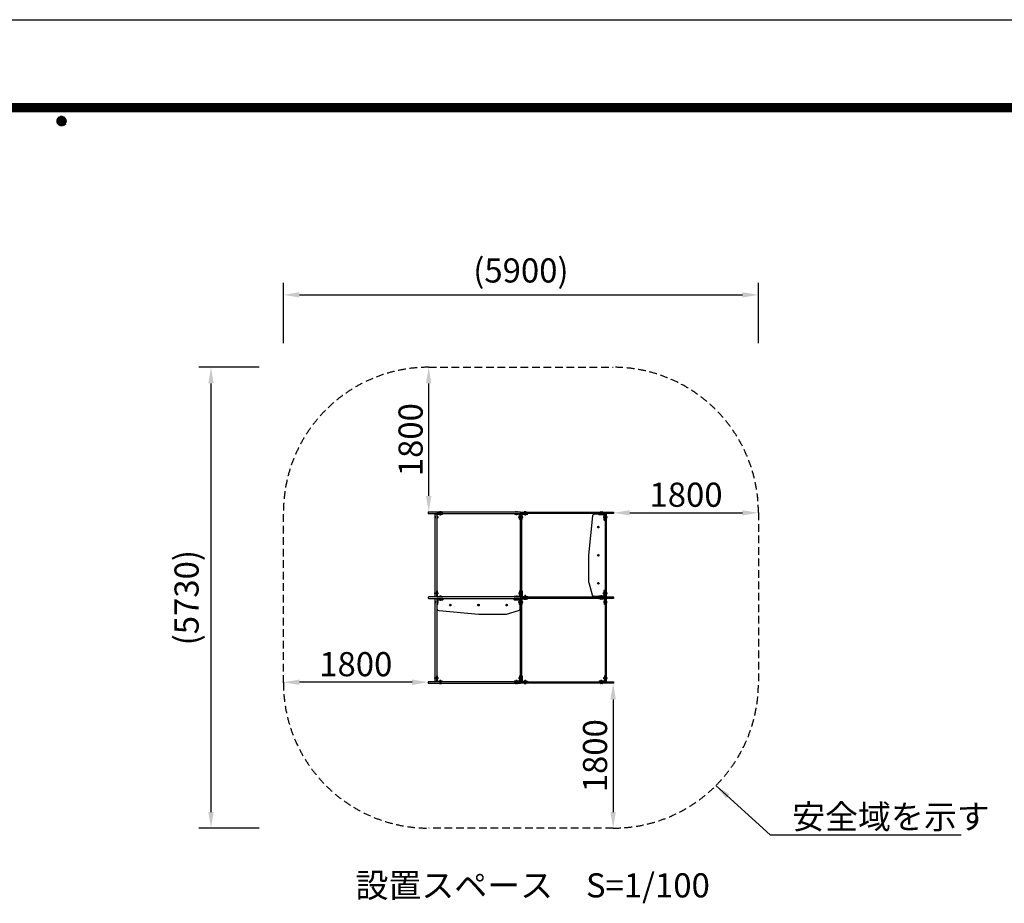
# Model space of a CAD drawing. Extents: x 0 to 16800, y 0 to 11880.
# Drawn here: x 8382 to 13278, y 7486 to 11880 of the extents above; entities that cross this region are included whole.
import ezdxf
from ezdxf.enums import TextEntityAlignment as Align

# ---------------------------------------------------------------- set-up
doc = ezdxf.new("R2010")
doc.units = 0
doc.header["$LTSCALE"] = 12
doc.linetypes.add('HIDDEN2', pattern=[4.7625, 3.175, -1.5875])
doc.layers.get('0').update_dxf_attribs({"linetype": 'CONTINUOUS'})
doc.layers.get('DEFPOINTS').update_dxf_attribs({"linetype": 'CONTINUOUS'})
for name, color, linetype in [('P003', 231, 'CONTINUOUS'), ('P006', 141, 'CONTINUOUS'), ('P008', 241, 'CONTINUOUS'), ('P009', 51, 'CONTINUOUS'), ('P010', 101, 'CONTINUOUS'), ('P920', 125, 'CONTINUOUS'), ('P_1CENTER', 2, 'CONTINUOUS'), ('P_2DIM', 6, 'CONTINUOUS'), ('P_3TEXT', 60, 'CONTINUOUS'), ('P_5DRAWFRAME', 104, 'CONTINUOUS')]:
    doc.layers.add(name, color=color, linetype=linetype)
doc.styles.add('BIGFONT', font='simplex.shx', dxfattribs={"bigfont": 'bigfont.shx'})
doc.styles.get("Standard").update_dxf_attribs({"font": 'simplex.shx', "bigfont": 'bigfont.shx'})
doc.dimstyles.new('STANDARD$0', dxfattribs={"dimtxt": 3, "dimasz": 2, "dimexe": 1.5, "dimexo": 3, "dimgap": 0.75, "dimtad": 1, "dimdec": 1, "dimdsep": 46, "dimtxsty": 'Standard', "dimsah": 1, "dimcen": 0, "dimclrt": 230, "dimadec": 0, "dimazin": 0, "dimtfac": 0.6, "dimtdec": 1, "dimtofl": 0, "dimtmove": 2, "dimatfit": 3, "dimfxl": 0, "dimtolj": 1, "dimarcsym": 0})
doc.dimstyles.new('STANDARD$7', dxfattribs={"dimtxt": 3, "dimasz": 2, "dimexe": 1.5, "dimexo": 3, "dimgap": 0.75, "dimtad": 1, "dimdec": 1, "dimdsep": 46, "dimtxsty": 'Standard', "dimsah": 1, "dimcen": 0, "dimclrt": 230, "dimadec": 0, "dimazin": 0, "dimtfac": 0.6, "dimtdec": 1, "dimtofl": 0, "dimtmove": 0, "dimatfit": 3, "dimfxl": 0, "dimtolj": 1, "dimarcsym": 0})

# ---------------------------------------------------------------- blocks, each defined once
blk = doc.blocks.new('DFP3')
at = {"color": 0}
for p, q in [((21.5, 286.6), (408, 286.6)), ((21.5, 286.55), (408, 286.55)), ((21.5, 286.5), (408, 286.5)), ((21.5, 286.45), (408, 286.45)), ((21.5, 286.4), (408, 286.4)), ((408, 286.35), (21.5, 286.35)), ((21.5, 286.3), (408, 286.3)), ((408, 286.25), (21.5, 286.25)), ((21.5, 286.2), (408, 286.2)), ((408, 286.15), (21.5, 286.15)), ((21.5, 286.1), (408, 286.1)), ((21.5, 286.05), (408, 286.05)), ((21.5, 286), (408, 286)), ((21.5, 285.95), (408, 285.95)), ((21.5, 285.9), (408, 285.9)), ((21.5, 285.85), (408, 285.85)), ((21.5, 285.8), (408, 285.8)), ((21.5, 285.75), (408, 285.75)), ((21.5, 285.7), (408, 285.7)), ((408, 285.65), (21.5, 285.65)), ((21.5, 285.6), (408, 285.6)), ((214.15, 284.4), (214.75, 285)), ((214.15, 284.33), (214.82, 285)), ((214.15, 284.48), (214.67, 285)), ((214.15, 284.47), (214.82, 283.8)), ((214.15, 284.4), (214.75, 283.8)), ((214.15, 284.32), (214.67, 283.8)), ((214.16, 284.27), (214.88, 284.99)), ((214.16, 284.53), (214.88, 283.81)), ((214.17, 284.56), (214.59, 284.98)), ((214.17, 284.24), (214.59, 283.82)), ((214.18, 284.22), (214.93, 284.97)), ((214.18, 284.58), (214.93, 283.83)), ((214.2, 284.17), (214.98, 284.95)), ((214.2, 284.63), (214.98, 283.85)), ((214.22, 284.12), (215.03, 284.93)), ((214.22, 284.68), (214.47, 284.93)), ((214.22, 284.68), (215.03, 283.87)), ((214.22, 284.12), (214.47, 283.87)), ((214.25, 284.07), (215.08, 284.9)), ((214.25, 284.73), (215.08, 283.9)), ((214.28, 284.03), (215.12, 284.87)), ((214.28, 284.77), (215.12, 283.93)), ((214.31, 283.99), (215.16, 284.84)), ((214.31, 284.81), (215.16, 283.96)), ((214.34, 284.84), (215.19, 283.99)), ((214.34, 283.96), (215.19, 284.81)), ((214.38, 284.87), (215.22, 284.03)), ((214.38, 283.93), (215.22, 284.77)), ((214.42, 284.9), (215.25, 284.07)), ((214.42, 283.9), (215.25, 284.73)), ((214.47, 284.93), (215.28, 284.12)), ((214.47, 283.87), (215.28, 284.68)), ((214.52, 284.95), (215.3, 284.17)), ((214.52, 283.85), (215.3, 284.63)), ((214.57, 284.97), (215.32, 284.22)), ((214.57, 283.83), (215.32, 284.58)), ((214.62, 284.99), (215.34, 284.27)), ((214.62, 283.81), (215.34, 284.53)), ((214.68, 285), (215.35, 284.33)), ((214.68, 283.8), (215.35, 284.47)), ((214.75, 285), (215.35, 284.4)), ((214.75, 283.8), (215.35, 284.4)), ((214.83, 284.99), (215.34, 284.48)), ((214.83, 283.81), (215.34, 284.32)), ((214.92, 284.98), (215.33, 284.57)), ((214.92, 283.82), (215.33, 284.23)), ((215.04, 284.93), (215.28, 284.69)), ((215.04, 283.87), (215.28, 284.11))]:
    blk.add_line(p, q, dxfattribs=at)
at = {"layer": 'DEFPOINTS', "color": 0}
blk.add_line((0, 297), (420, 297), dxfattribs=at)
at = {"color": 83, "style": 'BIGFONT'}
for tag, height, p in [('PROJECT1', 4, (283.38, 25.6)), ('DATE', 3, (344.68, 25.84)), ('SCALE', 3, (379.68, 25.84)), ('PROJECT2', 4, (284.2, 17.84)), ('PROJECT3', 4, (284.2, 10.57)), ('DWGNO', 3, (358.68, 10.57))]:
    blk.add_attdef(tag, text='', height=height, dxfattribs=at).set_placement(p, align=Align.BOTTOM_CENTER)
at = {"color": 83, "ltscale": 0.5, "style": 'BIGFONT', "flags": 8}
for tag, p in [('REV04', (26.47, 27.61)), ('REV03', (26.47, 21.7)), ('REV02', (26.47, 15.58)), ('REV01', (26.47, 10.33))]:
    blk.add_attdef(tag, text='', height=2, dxfattribs=at).set_placement(p, align=Align.BOTTOM_LEFT)
for tag, p in [('REVD4', (80.98, 27.61)), ('R4D', (92.67, 27.61)), ('R4C', (101.8, 27.61)), ('R4A', (110.92, 27.61)), ('REVD3', (80.98, 21.7)), ('R3D', (92.67, 21.7)), ('R3C', (101.8, 21.7)), ('R3A', (110.92, 21.7)), ('REVD2', (80.98, 15.58)), ('R2D', (92.67, 15.58)), ('R2C', (101.8, 15.58)), ('R2A', (110.92, 15.58)), ('REVD1', (80.98, 10.33)), ('R1D', (92.67, 10.33)), ('R1C', (101.8, 10.33)), ('R1A', (110.92, 10.33))]:
    blk.add_attdef(tag, text='', height=2, dxfattribs=at).set_placement(p, align=Align.BOTTOM_CENTER)
blk = doc.blocks.new('A$C74C07881')
at = {"layer": 'P920'}
for p, q in [((11, 0), (9, 2)), ((11, 2), (12, 0))]:
    blk.add_line(p, q, dxfattribs=at)
for points in [[(21, 4), (0, 4), (0, 2), (21, 2)], [(20, 2), (1, 2), (1, 0), (20, 0)]]:
    blk.add_lwpolyline(points, close=True, dxfattribs=at)
blk = doc.blocks.new('*D20')
at = {"layer": 'DEFPOINTS', "color": 0}
for p in [(12055, 10511.7), (9693, 10151.7), (12055, 10151.7)]:
    blk.add_point(p, dxfattribs=at)
at = {"layer": 'P_2DIM', "color": 0, "lineweight": -2}
for p, q in [((9693, 10271.7), (9693, 10571.7)), ((12055, 10271.7), (12055, 10571.7)), ((9773, 10511.7), (11975, 10511.7))]:
    blk.add_line(p, q, dxfattribs=at)
at = {"layer": 'P_2DIM', "color": 0}
for points in [[(9773, 10525), (9773, 10498.4), (9693, 10511.7)], [(11975, 10525), (11975, 10498.4), (12055, 10511.7)]]:
    blk.add_solid(points, dxfattribs=at)
at = {"layer": 'P_2DIM', "color": 3, "insert": (10874, 10633.1), "char_height": 120, "attachment_point": 5}
blk.add_mtext('\\A1;(5900)', dxfattribs=at)
blk = doc.blocks.new('*D21')
at = {"layer": 'DEFPOINTS', "color": 0}
for p in [(9693, 10151.7), (9333, 7860.1), (9693, 7860.1)]:
    blk.add_point(p, dxfattribs=at)
at = {"layer": 'P_2DIM', "color": 0, "lineweight": -2}
for p, q in [((9573, 10151.7), (9273, 10151.7)), ((9333, 10071.7), (9333, 7940.1)), ((9573, 7860.1), (9273, 7860.1))]:
    blk.add_line(p, q, dxfattribs=at)
at = {"layer": 'P_2DIM', "color": 0}
for points in [[(9319.6, 10071.7), (9346.3, 10071.7), (9333, 10151.7)], [(9319.6, 7940.1), (9346.3, 7940.1), (9333, 7860.1)]]:
    blk.add_solid(points, dxfattribs=at)
at = {"layer": 'P_2DIM', "color": 3, "insert": (9211.5, 9005.9), "char_height": 120, "attachment_point": 5, "rotation": 90}
blk.add_mtext('\\A1;(5730)', dxfattribs=at)
blk = doc.blocks.new('*D22')
at = {"layer": 'DEFPOINTS', "color": 0}
for p in [(10415.4, 10151.7), (10415.4, 10151.7), (10415.4, 9431.7)]:
    blk.add_point(p, dxfattribs=at)
at = {"layer": 'P_2DIM', "color": 0, "lineweight": -2}
blk.add_line((10415.4, 9511.7), (10415.4, 10071.7), dxfattribs=at)
at = {"layer": 'P_2DIM', "color": 0}
for points in [[(10402, 10071.7), (10428.7, 10071.7), (10415.4, 10151.7)], [(10402, 9511.7), (10428.7, 9511.7), (10415.4, 9431.7)]]:
    blk.add_solid(points, dxfattribs=at)
at = {"layer": 'P_2DIM', "color": 230, "insert": (10325.4, 9791.7), "char_height": 120, "attachment_point": 5, "rotation": 90}
blk.add_mtext('\\A1;1800', dxfattribs=at)
blk = doc.blocks.new('*D23')
at = {"layer": 'DEFPOINTS', "color": 0}
for p in [(11335, 9427.9), (12055, 9427.9), (12055, 9427.9)]:
    blk.add_point(p, dxfattribs=at)
at = {"layer": 'P_2DIM', "color": 0, "lineweight": -2}
blk.add_line((11415, 9427.9), (11975, 9427.9), dxfattribs=at)
at = {"layer": 'P_2DIM', "color": 0}
for points in [[(11415, 9441.2), (11415, 9414.6), (11335, 9427.9)], [(11975, 9441.2), (11975, 9414.6), (12055, 9427.9)]]:
    blk.add_solid(points, dxfattribs=at)
at = {"layer": 'P_2DIM', "color": 230, "insert": (11695, 9517.9), "char_height": 120, "attachment_point": 5}
blk.add_mtext('\\A1;1800', dxfattribs=at)
blk = doc.blocks.new('*D24')
at = {"layer": 'DEFPOINTS', "color": 0}
for p in [(11332.6, 8580.1), (11332.6, 7860.1), (11332.6, 7860.1)]:
    blk.add_point(p, dxfattribs=at)
at = {"layer": 'P_2DIM', "color": 0, "lineweight": -2}
blk.add_line((11332.6, 8500.1), (11332.6, 7940.1), dxfattribs=at)
at = {"layer": 'P_2DIM', "color": 0}
for points in [[(11319.2, 8500.1), (11345.9, 8500.1), (11332.6, 8580.1)], [(11319.2, 7940.1), (11345.9, 7940.1), (11332.6, 7860.1)]]:
    blk.add_solid(points, dxfattribs=at)
at = {"layer": 'P_2DIM', "color": 230, "insert": (11242.6, 8220.1), "char_height": 120, "attachment_point": 5, "rotation": 90}
blk.add_mtext('\\A1;1800', dxfattribs=at)
blk = doc.blocks.new('*D25')
at = {"layer": 'DEFPOINTS', "color": 0}
for p in [(9693, 8585.3), (9693, 8583.9), (10413, 8583.9)]:
    blk.add_point(p, dxfattribs=at)
at = {"layer": 'P_2DIM', "color": 0, "lineweight": -2}
blk.add_line((10333, 8585.3), (9773, 8585.3), dxfattribs=at)
at = {"layer": 'P_2DIM', "color": 0}
for points in [[(9773, 8598.6), (9773, 8572), (9693, 8585.3)], [(10333, 8598.6), (10333, 8572), (10413, 8585.3)]]:
    blk.add_solid(points, dxfattribs=at)
at = {"layer": 'P_2DIM', "color": 230, "insert": (10053, 8675.3), "char_height": 120, "attachment_point": 5}
blk.add_mtext('\\A1;1800', dxfattribs=at)

msp = doc.modelspace()

# ---------------------------------------------------------------- linework, layer by layer
at = {"layer": 'P003'}
for points in [[(10455.751, 9394.087), (10456.551, 9394.087, 0.41421356), (10458.151, 9395.687), (10458.151, 9418.287, -0.41421356), (10461.551, 9421.687), (10484.151, 9421.687, 0.41421356), (10485.751, 9423.287), (10485.751, 9424.087), (10455.751, 9424.087)], [(10870.151, 9394.087), (10869.351, 9394.087, -0.41421356), (10867.751, 9395.687), (10867.751, 9418.287, 0.41421356), (10864.351, 9421.687), (10841.751, 9421.687, -0.41421356), (10840.151, 9423.287), (10840.151, 9424.087), (10870.151, 9424.087)], [(10877.751, 9394.087), (10878.551, 9394.087, 0.41421356), (10880.151, 9395.687), (10880.151, 9418.287, -0.41421356), (10883.551, 9421.687), (10906.151, 9421.687, 0.41421356), (10907.751, 9423.287), (10907.751, 9424.087), (10877.751, 9424.087)], [(11292.151, 9394.087), (11291.351, 9394.087, -0.41421356), (11289.751, 9395.687), (11289.751, 9418.287, 0.41421356), (11286.351, 9421.687), (11263.751, 9421.687, -0.41421356), (11262.151, 9423.287), (11262.151, 9424.087), (11292.151, 9424.087)], [(10455.751, 9039.687), (10456.551, 9039.687, -0.41421356), (10458.151, 9038.087), (10458.151, 9015.487, 0.41421356), (10461.551, 9012.087), (10484.151, 9012.087, -0.41421356), (10485.751, 9010.487), (10485.751, 9009.687), (10455.751, 9009.687)], [(10870.151, 9039.687), (10869.351, 9039.687, 0.41421356), (10867.751, 9038.087), (10867.751, 9015.487, -0.41421356), (10864.351, 9012.087), (10841.751, 9012.087, 0.41421356), (10840.151, 9010.487), (10840.151, 9009.687), (10870.151, 9009.687)], [(10877.751, 9039.687), (10878.551, 9039.687, -0.41421356), (10880.151, 9038.087), (10880.151, 9015.487, 0.41421356), (10883.551, 9012.087), (10906.151, 9012.087, -0.41421356), (10907.751, 9010.487), (10907.751, 9009.687), (10877.751, 9009.687)], [(11292.151, 9039.687), (11291.351, 9039.687, 0.41421356), (11289.751, 9038.087), (11289.751, 9015.487, -0.41421356), (11286.351, 9012.087), (11263.751, 9012.087, 0.41421356), (11262.151, 9010.487), (11262.151, 9009.687), (11292.151, 9009.687)], [(10455.751, 8972.087), (10456.551, 8972.087, 0.41421356), (10458.151, 8973.687), (10458.151, 8996.287, -0.41421356), (10461.551, 8999.687), (10484.151, 8999.687, 0.41421356), (10485.751, 9001.287), (10485.751, 9002.087), (10455.751, 9002.087)], [(10870.151, 8972.087), (10869.351, 8972.087, -0.41421356), (10867.751, 8973.687), (10867.751, 8996.287, 0.41421356), (10864.351, 8999.687), (10841.751, 8999.687, -0.41421356), (10840.151, 9001.287), (10840.151, 9002.087), (10870.151, 9002.087)], [(10877.751, 8972.087), (10878.551, 8972.087, 0.41421356), (10880.151, 8973.687), (10880.151, 8996.287, -0.41421356), (10883.551, 8999.687), (10906.151, 8999.687, 0.41421356), (10907.751, 9001.287), (10907.751, 9002.087), (10877.751, 9002.087)], [(11292.151, 8972.087), (11291.351, 8972.087, -0.41421356), (11289.751, 8973.687), (11289.751, 8996.287, 0.41421356), (11286.351, 8999.687), (11263.751, 8999.687, -0.41421356), (11262.151, 9001.287), (11262.151, 9002.087), (11292.151, 9002.087)], [(10455.751, 8617.687), (10456.551, 8617.687, -0.41421356), (10458.151, 8616.087), (10458.151, 8593.487, 0.41421356), (10461.551, 8590.087), (10484.151, 8590.087, -0.41421356), (10485.751, 8588.487), (10485.751, 8587.687), (10455.751, 8587.687)], [(10870.151, 8617.687), (10869.351, 8617.687, 0.41421356), (10867.751, 8616.087), (10867.751, 8593.487, -0.41421356), (10864.351, 8590.087), (10841.751, 8590.087, 0.41421356), (10840.151, 8588.487), (10840.151, 8587.687), (10870.151, 8587.687)], [(10877.751, 8617.687), (10878.551, 8617.687, -0.41421356), (10880.151, 8616.087), (10880.151, 8593.487, 0.41421356), (10883.551, 8590.087), (10906.151, 8590.087, -0.41421356), (10907.751, 8588.487), (10907.751, 8587.687), (10877.751, 8587.687)], [(11292.151, 8617.687), (11291.351, 8617.687, 0.41421356), (11289.751, 8616.087), (11289.751, 8593.487, -0.41421356), (11286.351, 8590.087), (11263.751, 8590.087, 0.41421356), (11262.151, 8588.487), (11262.151, 8587.687), (11292.151, 8587.687)]]:
    msp.add_lwpolyline(points, format="xyb", close=True, dxfattribs=at)
at = {"layer": 'P006'}
for points in [[(11285.951, 9414.287), (11287.951, 9414.287), (11287.951, 9416.087), (11285.951, 9416.087)], [(11287.951, 9392.087), (11287.951, 9414.287), (11285.951, 9414.287)], [(11285.951, 9019.487), (11287.951, 9019.487), (11287.951, 9041.687)], [(11285.951, 9019.487), (11287.951, 9019.487), (11287.951, 9017.687), (11285.951, 9017.687)], [(10465.551, 8995.887), (10465.551, 8997.887), (10463.751, 8997.887), (10463.751, 8995.887)], [(10487.751, 8997.887), (10465.551, 8997.887), (10465.551, 8995.887)], [(10860.351, 8995.887), (10860.351, 8997.887), (10838.151, 8997.887)], [(10860.351, 8995.887), (10860.351, 8997.887), (10862.151, 8997.887), (10862.151, 8995.887)]]:
    msp.add_lwpolyline(points, dxfattribs=at)
for points in [[(11287.951, 9416.087), (11287.951, 9396.087), (11289.751, 9396.087), (11289.751, 9416.087)], [(11287.951, 9017.687), (11287.951, 9037.687), (11289.751, 9037.687), (11289.751, 9017.687)], [(10463.751, 8997.887), (10483.751, 8997.887), (10483.751, 8999.687), (10463.751, 8999.687)], [(10862.151, 8997.887), (10842.151, 8997.887), (10842.151, 8999.687), (10862.151, 8999.687)]]:
    msp.add_lwpolyline(points, close=True, dxfattribs=at)
at = {"layer": 'P008'}
for points in [[(11270.651, 9014.087), (11263.751, 9014.087, 0.24538229), (11260.796, 9012.544, -0.24541138), (11259.155, 9011.687), (11239.67, 9011.687, -0.33401218), (11230.063, 9018.91), (11212.544, 9079.526, -0.07045391), (11212.151, 9082.303), (11212.151, 9216.401, -0.02429453), (11212.198, 9217.371), (11231.271, 9413.057, -0.38603432), (11241.223, 9422.087), (11259.155, 9422.087, -0.24540563), (11260.796, 9421.23, 0.24538549), (11263.751, 9419.687), (11270.651, 9419.687)], [(11277.651, 9419.687), (11284.551, 9419.687, -0.41421356), (11285.951, 9418.287), (11285.951, 9409.587)], [(11285.951, 9402.587), (11285.951, 9394.087, 0.41421356), (11287.951, 9392.087), (11290.151, 9392.087, -0.41421356), (11292.151, 9390.087), (11292.151, 9366.435)], [(11292.151, 9067.339), (11292.151, 9043.687, -0.41421356), (11290.151, 9041.687), (11287.951, 9041.687, 0.41421356), (11285.951, 9039.687), (11285.951, 9031.187)], [(11285.951, 9024.187), (11285.951, 9016.087, -0.41421356), (11283.951, 9014.087), (11277.651, 9014.087)], [(10865.751, 8980.587), (10865.751, 8973.687, 0.24538229), (10867.293, 8970.733, -0.24541138), (10868.151, 8969.091), (10868.151, 8949.606, -0.33401218), (10860.927, 8939.999), (10800.311, 8922.48, -0.07045391), (10797.535, 8922.087), (10663.437, 8922.087, -0.02429453), (10662.467, 8922.134), (10466.781, 8941.207, -0.38603432), (10457.751, 8951.16), (10457.751, 8969.091, -0.24540563), (10458.608, 8970.732, 0.24538549), (10460.151, 8973.687), (10460.151, 8980.587)], [(10460.151, 8987.587), (10460.151, 8994.487, -0.41421356), (10461.551, 8995.887), (10485.751, 8995.887, 0.41421356), (10487.751, 8997.887), (10487.751, 9000.087, -0.41421356), (10489.751, 9002.087), (10513.403, 9002.087)], [(10812.499, 9002.087), (10836.151, 9002.087, -0.41421356), (10838.151, 9000.087), (10838.151, 8997.887, 0.41421356), (10840.151, 8995.887), (10848.651, 8995.887)], [(10855.651, 8995.887), (10863.751, 8995.887, -0.41421356), (10865.751, 8993.887), (10865.751, 8987.587)]]:
    msp.add_lwpolyline(points, format="xyb", dxfattribs=at)
at = {"layer": 'P009'}
for points in [[(10448.151, 9013.087), (10448.151, 9420.687, -0.41421356), (10450.551, 9423.087), (10453.351, 9423.087, -0.41421356), (10455.751, 9420.687), (10455.751, 9013.087, -0.41421356), (10453.351, 9010.687), (10450.551, 9010.687, -0.41421356)], [(10877.751, 9013.087), (10877.751, 9420.687, 0.41421356), (10875.351, 9423.087), (10872.551, 9423.087, 0.41421356), (10870.151, 9420.687), (10870.151, 9013.087, 0.41421356), (10872.551, 9010.687), (10875.351, 9010.687, 0.41421356)], [(11299.751, 9013.087), (11299.751, 9420.687, 0.41421356), (11297.351, 9423.087), (11294.551, 9423.087, 0.41421356), (11292.151, 9420.687), (11292.151, 9013.087, 0.41421356), (11294.551, 9010.687), (11297.351, 9010.687, 0.41421356)], [(10448.151, 8591.087), (10448.151, 8998.687, -0.41421356), (10450.551, 9001.087), (10453.351, 9001.087, -0.41421356), (10455.751, 8998.687), (10455.751, 8591.087, -0.41421356), (10453.351, 8588.687), (10450.551, 8588.687, -0.41421356)], [(10877.751, 8591.087), (10877.751, 8998.687, 0.41421356), (10875.351, 9001.087), (10872.551, 9001.087, 0.41421356), (10870.151, 8998.687), (10870.151, 8591.087, 0.41421356), (10872.551, 8588.687), (10875.351, 8588.687, 0.41421356)], [(11299.751, 8591.087), (11299.751, 8998.687, 0.41421356), (11297.351, 9001.087), (11294.551, 9001.087, 0.41421356), (11292.151, 8998.687), (11292.151, 8591.087, 0.41421356), (11294.551, 8588.687), (11297.351, 8588.687, 0.41421356)]]:
    msp.add_lwpolyline(points, format="xyb", close=True, dxfattribs=at)
at = {"layer": 'P010'}
for points in [[(10415.351, 9424.087), (10870.551, 9424.087, 0.41421356), (10872.951, 9426.487), (10872.951, 9429.287, 0.41421356), (10870.551, 9431.687), (10415.351, 9431.687, 0.41421356), (10412.951, 9429.287), (10412.951, 9426.487, 0.41421356)], [(11332.551, 9424.087), (10877.351, 9424.087, -0.41421356), (10874.951, 9426.487), (10874.951, 9429.287, -0.41421356), (10877.351, 9431.687), (11332.551, 9431.687, -0.41421356), (11334.951, 9429.287), (11334.951, 9426.487, -0.41421356)], [(10415.351, 9002.087), (10870.551, 9002.087, 0.41421356), (10872.951, 9004.487), (10872.951, 9007.287, 0.41421356), (10870.551, 9009.687), (10415.351, 9009.687, 0.41421356), (10412.951, 9007.287), (10412.951, 9004.487, 0.41421356)], [(11332.551, 9002.087), (10877.351, 9002.087, -0.41421356), (10874.951, 9004.487), (10874.951, 9007.287, -0.41421356), (10877.351, 9009.687), (11332.551, 9009.687, -0.41421356), (11334.951, 9007.287), (11334.951, 9004.487, -0.41421356)], [(10415.351, 8580.087), (10870.551, 8580.087, 0.41421356), (10872.951, 8582.487), (10872.951, 8585.287, 0.41421356), (10870.551, 8587.687), (10415.351, 8587.687, 0.41421356), (10412.951, 8585.287), (10412.951, 8582.487, 0.41421356)], [(11332.551, 8580.087), (10877.351, 8580.087, -0.41421356), (10874.951, 8582.487), (10874.951, 8585.287, -0.41421356), (10877.351, 8587.687), (11332.551, 8587.687, -0.41421356), (11334.951, 8585.287), (11334.951, 8582.487, -0.41421356)]]:
    msp.add_lwpolyline(points, format="xyb", close=True, dxfattribs=at)
at = {"layer": 'P920'}
for p, q in [((10446.751, 9408.087), (10446.751, 9404.087)), ((10447.751, 9410.887), (10447.751, 9401.287)), ((10448.151, 9410.887), (10447.751, 9410.887)), ((10448.151, 9401.287), (10447.751, 9401.287)), ((10448.151, 9401.287), (10448.151, 9410.887)), ((10468.951, 9431.687), (10468.951, 9432.087)), ((10478.551, 9432.087), (10468.951, 9432.087)), ((10468.951, 9431.687), (10478.551, 9431.687)), ((10475.751, 9433.087), (10471.751, 9433.087)), ((10478.551, 9431.687), (10478.551, 9432.087)), ((10847.351, 9431.687), (10847.351, 9432.087)), ((10847.351, 9432.087), (10856.951, 9432.087)), ((10856.951, 9431.687), (10847.351, 9431.687)), ((10850.151, 9433.087), (10854.151, 9433.087)), ((10856.951, 9431.687), (10856.951, 9432.087)), ((10880.151, 9410.887), (10880.551, 9410.887)), ((10880.151, 9401.287), (10880.151, 9410.887)), ((10880.151, 9401.287), (10880.551, 9401.287)), ((10880.551, 9410.887), (10880.551, 9401.287)), ((10881.551, 9408.087), (10881.551, 9404.087)), ((10890.951, 9431.687), (10890.951, 9432.087)), ((10900.551, 9432.087), (10890.951, 9432.087)), ((10890.951, 9431.687), (10900.551, 9431.687)), ((10897.751, 9433.087), (10893.751, 9433.087)), ((10900.551, 9431.687), (10900.551, 9432.087)), ((11269.351, 9431.687), (11269.351, 9432.087)), ((11269.351, 9432.087), (11278.951, 9432.087)), ((11278.951, 9431.687), (11269.351, 9431.687)), ((11272.151, 9433.087), (11276.151, 9433.087)), ((11278.951, 9431.687), (11278.951, 9432.087)), ((11299.751, 9410.887), (11300.151, 9410.887)), ((11299.751, 9401.287), (11299.751, 9410.887)), ((11299.751, 9401.287), (11300.151, 9401.287)), ((11300.151, 9410.887), (11300.151, 9401.287)), ((11301.151, 9408.087), (11301.151, 9404.087)), ((10446.751, 9025.687), (10446.751, 9029.687)), ((10448.151, 9032.487), (10447.751, 9032.487)), ((10447.751, 9022.887), (10447.751, 9032.487)), ((10448.151, 9022.887), (10447.751, 9022.887)), ((10448.151, 9032.487), (10448.151, 9022.887)), ((10478.551, 9012.487), (10468.951, 9012.487)), ((10468.951, 9012.087), (10468.951, 9012.487)), ((10468.951, 9012.087), (10478.551, 9012.087)), ((10475.751, 9013.487), (10471.751, 9013.487)), ((10478.551, 9012.087), (10478.551, 9012.487)), ((10847.351, 9012.087), (10847.351, 9012.487)), ((10847.351, 9012.487), (10856.951, 9012.487)), ((10856.951, 9012.087), (10847.351, 9012.087)), ((10850.151, 9013.487), (10854.151, 9013.487)), ((10856.951, 9012.087), (10856.951, 9012.487)), ((10880.151, 9032.487), (10880.551, 9032.487)), ((10880.151, 9032.487), (10880.151, 9022.887)), ((10880.151, 9022.887), (10880.551, 9022.887)), ((10880.551, 9022.887), (10880.551, 9032.487)), ((10881.551, 9025.687), (10881.551, 9029.687)), ((11299.751, 9032.487), (11300.151, 9032.487)), ((11299.751, 9022.887), (11299.751, 9032.487)), ((11299.751, 9022.887), (11300.151, 9022.887)), ((11300.151, 9032.487), (11300.151, 9022.887)), ((11301.151, 9029.687), (11301.151, 9025.687)), ((10446.751, 8986.087), (10446.751, 8982.087)), ((10448.151, 8988.887), (10447.751, 8988.887)), ((10447.751, 8988.887), (10447.751, 8979.287)), ((10448.151, 8979.287), (10447.751, 8979.287)), ((10448.151, 8979.287), (10448.151, 8988.887)), ((10880.151, 8988.887), (10880.551, 8988.887)), ((10880.151, 8979.287), (10880.151, 8988.887)), ((10880.151, 8979.287), (10880.551, 8979.287)), ((10880.551, 8988.887), (10880.551, 8979.287)), ((10881.551, 8986.087), (10881.551, 8982.087)), ((10890.951, 8999.687), (10890.951, 8999.287)), ((10900.551, 8999.687), (10890.951, 8999.687)), ((10890.951, 8999.287), (10900.551, 8999.287)), ((10893.751, 8998.287), (10897.751, 8998.287)), ((10900.551, 8999.687), (10900.551, 8999.287)), ((11269.351, 8999.687), (11269.351, 8999.287)), ((11269.351, 8999.687), (11278.951, 8999.687)), ((11278.951, 8999.287), (11269.351, 8999.287)), ((11276.151, 8998.287), (11272.151, 8998.287)), ((11278.951, 8999.687), (11278.951, 8999.287)), ((11299.751, 8988.887), (11300.151, 8988.887)), ((11299.751, 8988.887), (11299.751, 8979.287)), ((11299.751, 8979.287), (11300.151, 8979.287)), ((11300.151, 8979.287), (11300.151, 8988.887)), ((11301.151, 8982.087), (11301.151, 8986.087)), ((10446.751, 8603.687), (10446.751, 8607.687)), ((10448.151, 8610.487), (10447.751, 8610.487)), ((10447.751, 8600.887), (10447.751, 8610.487)), ((10448.151, 8600.887), (10447.751, 8600.887)), ((10448.151, 8610.487), (10448.151, 8600.887)), ((10478.551, 8580.087), (10468.951, 8580.087)), ((10468.951, 8580.087), (10468.951, 8579.687)), ((10468.951, 8579.687), (10478.551, 8579.687)), ((10471.751, 8578.687), (10475.751, 8578.687)), ((10478.551, 8580.087), (10478.551, 8579.687)), ((10847.351, 8580.087), (10847.351, 8579.687)), ((10847.351, 8580.087), (10856.951, 8580.087)), ((10856.951, 8579.687), (10847.351, 8579.687)), ((10854.151, 8578.687), (10850.151, 8578.687)), ((10856.951, 8580.087), (10856.951, 8579.687)), ((10880.151, 8610.487), (10880.551, 8610.487)), ((10880.151, 8610.487), (10880.151, 8600.887)), ((10880.151, 8600.887), (10880.551, 8600.887)), ((10880.551, 8600.887), (10880.551, 8610.487)), ((10881.551, 8603.687), (10881.551, 8607.687)), ((10890.951, 8580.087), (10890.951, 8579.687)), ((10900.551, 8580.087), (10890.951, 8580.087)), ((10890.951, 8579.687), (10900.551, 8579.687)), ((10893.751, 8578.687), (10897.751, 8578.687)), ((10900.551, 8580.087), (10900.551, 8579.687)), ((11269.351, 8580.087), (11269.351, 8579.687)), ((11269.351, 8580.087), (11278.951, 8580.087)), ((11278.951, 8579.687), (11269.351, 8579.687)), ((11276.151, 8578.687), (11272.151, 8578.687)), ((11278.951, 8580.087), (11278.951, 8579.687)), ((11299.751, 8610.487), (11300.151, 8610.487)), ((11299.751, 8600.887), (11299.751, 8610.487)), ((11299.751, 8600.887), (11300.151, 8600.887)), ((11300.151, 8610.487), (11300.151, 8600.887)), ((11301.151, 8607.687), (11301.151, 8603.687))]:
    msp.add_line(p, q, dxfattribs=at)
at = {"layer": 'P920', "ltscale": 0.5}
for p, q in [((10460.326, 9402.587), (10460.326, 9409.587)), ((10470.251, 9419.512), (10477.251, 9419.512)), ((10855.651, 9419.512), (10848.651, 9419.512)), ((10865.576, 9402.587), (10865.576, 9409.587)), ((10892.251, 9419.512), (10899.251, 9419.512)), ((11277.651, 9419.512), (11270.651, 9419.512)), ((11285.776, 9409.587), (11285.776, 9402.587)), ((10460.326, 9024.187), (10460.326, 9031.187)), ((10865.576, 9031.187), (10865.576, 9024.187)), ((10899.251, 9014.262), (10892.251, 9014.262)), ((11270.651, 9014.262), (11277.651, 9014.262)), ((11285.776, 9024.187), (11285.776, 9031.187)), ((10460.326, 8980.587), (10460.326, 8987.587)), ((10470.251, 8995.712), (10477.251, 8995.712)), ((10855.651, 8995.712), (10848.651, 8995.712)), ((10865.576, 8980.587), (10865.576, 8987.587)), ((11287.576, 8987.587), (11287.576, 8980.587)), ((10460.326, 8602.187), (10460.326, 8609.187)), ((10477.251, 8592.262), (10470.251, 8592.262)), ((10855.651, 8592.262), (10848.651, 8592.262)), ((10865.576, 8609.187), (10865.576, 8602.187)), ((10899.251, 8592.262), (10892.251, 8592.262)), ((11277.651, 8592.262), (11270.651, 8592.262)), ((11287.576, 8602.187), (11287.576, 8609.187))]:
    msp.add_line(p, q, dxfattribs=at)
at = {"layer": 'P920', "linetype": 'HIDDEN2', "ltscale": 0.5}
for p, q in [((10473.151, 8993.962), (10473.151, 8995.536)), ((10474.351, 8993.962), (10474.351, 8995.536))]:
    msp.add_line(p, q, dxfattribs=at)
at = {"layer": 'P920', "linetype": 'HIDDEN2'}
msp.add_line((10877.751, 8986.087), (10877.751, 8982.087), dxfattribs=at)
at = {"layer": 'P920', "ltscale": 0.5}
for points in [[(10460.326, 9402.587, 0.17062139), (10462.076, 9404.608), (10462.076, 9407.566, 0.17062139), (10460.326, 9409.587), (10459.951, 9409.587), (10459.951, 9402.587)], [(10470.251, 9419.512, 0.17062139), (10472.272, 9417.762), (10475.23, 9417.762, 0.17062139), (10477.251, 9419.512), (10477.251, 9419.887), (10470.251, 9419.887)], [(10855.651, 9419.512, -0.17062139), (10853.63, 9417.762), (10850.672, 9417.762, -0.17062139), (10848.651, 9419.512), (10848.651, 9419.887), (10855.651, 9419.887)], [(10865.576, 9402.587, -0.17062139), (10863.826, 9404.608), (10863.826, 9407.566, -0.17062139), (10865.576, 9409.587), (10865.951, 9409.587), (10865.951, 9402.587)], [(10892.251, 9419.512, 0.17062139), (10894.272, 9417.762), (10897.23, 9417.762, 0.17062139), (10899.251, 9419.512), (10899.251, 9419.887), (10892.251, 9419.887)], [(11277.651, 9419.512, -0.17062139), (11275.63, 9417.762), (11272.672, 9417.762, -0.17062139), (11270.651, 9419.512), (11270.651, 9419.887), (11277.651, 9419.887)], [(11285.776, 9409.587, 0.17062139), (11284.026, 9407.566), (11284.026, 9404.608, 0.17062139), (11285.776, 9402.587), (11286.151, 9402.587), (11286.151, 9409.587)], [(10460.326, 9024.187, 0.17062139), (10462.076, 9026.208), (10462.076, 9029.166, 0.17062139), (10460.326, 9031.187), (10459.951, 9031.187), (10459.951, 9024.187)], [(10865.576, 9031.187, 0.17062139), (10863.826, 9029.166), (10863.826, 9026.208, 0.17062139), (10865.576, 9024.187), (10865.951, 9024.187), (10865.951, 9031.187)], [(10899.251, 9014.262, 0.17062139), (10897.23, 9016.012), (10894.272, 9016.012, 0.17062139), (10892.251, 9014.262), (10892.251, 9013.887), (10899.251, 9013.887)], [(11270.651, 9014.262, -0.17062139), (11272.672, 9016.012), (11275.63, 9016.012, -0.17062139), (11277.651, 9014.262), (11277.651, 9013.887), (11270.651, 9013.887)], [(11285.776, 9024.187, -0.17062139), (11284.026, 9026.208), (11284.026, 9029.166, -0.17062139), (11285.776, 9031.187), (11286.151, 9031.187), (11286.151, 9024.187)], [(10460.326, 8980.587, 0.17062139), (10462.076, 8982.608), (10462.076, 8985.566, 0.17062139), (10460.326, 8987.587), (10459.951, 8987.587), (10459.951, 8980.587)], [(10470.251, 8995.712, 0.17062139), (10472.272, 8993.962), (10475.23, 8993.962, 0.17062139), (10477.251, 8995.712), (10477.251, 8996.087), (10470.251, 8996.087)], [(10855.651, 8995.712, -0.17062139), (10853.63, 8993.962), (10850.672, 8993.962, -0.17062139), (10848.651, 8995.712), (10848.651, 8996.087), (10855.651, 8996.087)], [(10865.576, 8980.587, -0.17062139), (10863.826, 8982.608), (10863.826, 8985.566, -0.17062139), (10865.576, 8987.587), (10865.951, 8987.587), (10865.951, 8980.587)], [(11287.576, 8987.587, 0.17062139), (11285.826, 8985.566), (11285.826, 8982.608, 0.17062139), (11287.576, 8980.587), (11287.951, 8980.587), (11287.951, 8987.587)], [(10460.326, 8602.187, 0.17062139), (10462.076, 8604.208), (10462.076, 8607.166, 0.17062139), (10460.326, 8609.187), (10459.951, 8609.187), (10459.951, 8602.187)], [(10477.251, 8592.262, 0.17062139), (10475.23, 8594.012), (10472.272, 8594.012, 0.17062139), (10470.251, 8592.262), (10470.251, 8591.887), (10477.251, 8591.887)], [(10855.651, 8592.262, 0.17062139), (10853.63, 8594.012), (10850.672, 8594.012, 0.17062139), (10848.651, 8592.262), (10848.651, 8591.887), (10855.651, 8591.887)], [(10865.576, 8609.187, 0.17062139), (10863.826, 8607.166), (10863.826, 8604.208, 0.17062139), (10865.576, 8602.187), (10865.951, 8602.187), (10865.951, 8609.187)], [(10899.251, 8592.262, 0.17062139), (10897.23, 8594.012), (10894.272, 8594.012, 0.17062139), (10892.251, 8592.262), (10892.251, 8591.887), (10899.251, 8591.887)], [(11277.651, 8592.262, 0.17062139), (11275.63, 8594.012), (11272.672, 8594.012, 0.17062139), (11270.651, 8592.262), (11270.651, 8591.887), (11277.651, 8591.887)], [(11287.576, 8602.187, -0.17062139), (11285.826, 8604.208), (11285.826, 8607.166, -0.17062139), (11287.576, 8609.187), (11287.951, 8609.187), (11287.951, 8602.187)]]:
    msp.add_lwpolyline(points, format="xyb", close=True, dxfattribs=at)
at = {"layer": 'P920'}
for points in [[(11257.751, 9357.58), (11257.751, 9356.194), (11258.951, 9355.501), (11260.151, 9356.194), (11260.151, 9357.58), (11258.951, 9358.272)], [(11257.751, 9217.58), (11257.751, 9216.194), (11258.951, 9215.501), (11260.151, 9216.194), (11260.151, 9217.58), (11258.951, 9218.272)], [(11257.751, 9077.58), (11257.751, 9076.194), (11258.951, 9075.501), (11260.151, 9076.194), (11260.151, 9077.58), (11258.951, 9078.272)], [(10521.751, 8969.58), (10521.751, 8968.194), (10522.951, 8967.501), (10524.151, 8968.194), (10524.151, 8969.58), (10522.951, 8970.272)], [(10661.751, 8969.58), (10661.751, 8968.194), (10662.951, 8967.501), (10664.151, 8968.194), (10664.151, 8969.58), (10662.951, 8970.272)], [(10801.751, 8969.58), (10801.751, 8968.194), (10802.951, 8967.501), (10804.151, 8968.194), (10804.151, 8969.58), (10802.951, 8970.272)]]:
    msp.add_lwpolyline(points, close=True, dxfattribs=at)
at = {"layer": 'P920', "linetype": 'HIDDEN2', "ltscale": 0.5}
msp.add_lwpolyline([(10472.347, 8993.962), (10472.347, 8995.402), (10473.751, 8995.636), (10475.155, 8995.402), (10475.155, 8993.962)], dxfattribs=at)
at = {"layer": 'P920'}
for centre in [(11258.951, 9356.887), (11258.951, 9216.887), (11258.951, 9076.887), (10522.951, 8968.887), (10662.951, 8968.887), (10802.951, 8968.887)]:
    msp.add_circle(centre, 4, dxfattribs=at)
for centre, start, end in [((10451.549, 9407.952), 142.304435, 178.387916), ((10451.549, 9404.222), 181.612084, 217.695565), ((10471.886, 9428.289), 91.612084, 127.695565), ((10475.616, 9428.289), 52.304435, 88.387916), ((10850.286, 9428.289), 91.612084, 127.695565), ((10854.016, 9428.289), 52.304435, 88.387916), ((10876.753, 9407.952), 1.612084, 37.695565), ((10876.753, 9404.222), 322.304435, 358.387916), ((10893.886, 9428.289), 91.612084, 127.695565), ((10897.616, 9428.289), 52.304435, 88.387916), ((11272.286, 9428.289), 91.612084, 127.695565), ((11276.016, 9428.289), 52.304435, 88.387916), ((11296.353, 9407.952), 1.612084, 37.695565), ((11296.353, 9404.222), 322.304435, 358.387916), ((10451.549, 9029.552), 142.304435, 178.387916), ((10451.549, 9025.822), 181.612084, 217.695565), ((10471.886, 9008.689), 91.612084, 127.695565), ((10475.616, 9008.689), 52.304435, 88.387916), ((10850.286, 9008.689), 91.612084, 127.695565), ((10854.016, 9008.689), 52.304435, 88.387916), ((10876.753, 9029.552), 1.612084, 37.695565), ((10876.753, 9025.822), 322.304435, 358.387916), ((11296.353, 9029.552), 1.612084, 37.695565), ((11296.353, 9025.822), 322.304435, 358.387916), ((10451.549, 8985.952), 142.304435, 178.387916), ((10451.549, 8982.222), 181.612084, 217.695565), ((10876.753, 8985.952), 1.612084, 37.695565), ((10876.753, 8982.222), 322.304435, 358.387916), ((10893.886, 9003.085), 232.304435, 268.387916), ((10897.616, 9003.085), 271.612084, 307.695565), ((11272.286, 9003.085), 232.304435, 268.387916), ((11276.016, 9003.085), 271.612084, 307.695565), ((11296.353, 8985.952), 1.612084, 37.695565), ((11296.353, 8982.222), 322.304435, 358.387916), ((10451.549, 8607.552), 142.304435, 178.387916), ((10451.549, 8603.822), 181.612084, 217.695565), ((10471.886, 8583.485), 232.304435, 268.387916), ((10475.616, 8583.485), 271.612084, 307.695565), ((10850.286, 8583.485), 232.304435, 268.387916), ((10854.016, 8583.485), 271.612084, 307.695565), ((10876.753, 8607.552), 1.612084, 37.695565), ((10876.753, 8603.822), 322.304435, 358.387916), ((10893.886, 8583.485), 232.304435, 268.387916), ((10897.616, 8583.485), 271.612084, 307.695565), ((11272.286, 8583.485), 232.304435, 268.387916), ((11276.016, 8583.485), 271.612084, 307.695565), ((11296.353, 8607.552), 1.612084, 37.695565), ((11296.353, 8603.822), 322.304435, 358.387916)]:
    msp.add_arc(centre, 4.8, start, end, dxfattribs=at)
at = {"layer": 'P_1CENTER', "linetype": 'HIDDEN2'}
msp.add_lwpolyline([(9692.951, 8585.287), (9692.951, 8582.487), (9692.951, 9429.287, -0.41421356), (10415.351, 10151.687), (11332.551, 10151.687, -0.41421356), (12054.951, 9429.287), (12054.951, 8582.487, -0.41421356), (11332.551, 7860.087), (10415.351, 7860.087, -0.41421356), (9692.951, 8582.487)], format="xyb", dxfattribs=at)

# ---------------------------------------------------------------- block references
at = {"layer": 'P920', "extrusion": (0, 0, -1), "yscale": 0.4, "zscale": -0.4}
for p, xscale, rotation in [((-10459.951, 9401.887), -0.4, 270), ((-10856.351, 9419.887), 0.4, 3.053332494204976e-12), ((-10865.951, 9401.887), 0.4, 90), ((-11278.351, 9419.887), 0.4, 359.999999999997), ((-10459.951, 9023.487), -0.4, 270), ((-11269.951, 9013.887), 0.4, 180), ((-11286.151, 9023.487), 0.4, 90), ((-10459.951, 8979.887), -0.4, 270), ((-10865.951, 8979.887), 0.4, 90), ((-10459.951, 8601.487), -0.4, 270), ((-11287.951, 8601.487), 0.4, 90)]:
    msp.add_blockref('A$C74C07881', p, dxfattribs=dict(at, xscale=xscale, rotation=rotation))
at = {"layer": 'P920', "xscale": 0.4, "yscale": 0.4, "zscale": 0.4}
for p in [(10469.551, 9419.887), (10891.551, 9419.887), (10469.551, 8996.087)]:
    msp.add_blockref('A$C74C07881', p, dxfattribs=at)
for p, rotation in [((11286.151, 9410.287), 270), ((10865.951, 9031.887), 270), ((10899.951, 9013.887), 180), ((11287.951, 8988.287), 270), ((10477.951, 8591.887), 180), ((10856.351, 8591.887), 180), ((10865.951, 8609.887), 270), ((10899.951, 8591.887), 180), ((11278.351, 8591.887), 180)]:
    msp.add_blockref('A$C74C07881', p, dxfattribs=dict(at, rotation=rotation))
at = {"layer": 'P920', "extrusion": (0, 0, -1), "xscale": 0.4, "yscale": 0.4, "zscale": -0.4}
msp.add_blockref('A$C74C07881', (-10856.351, 8996.087), dxfattribs=at)
at = {"layer": 'P_5DRAWFRAME', "xscale": 40, "yscale": 40, "zscale": 40}
msp.add_blockref('DFP3', (0, 0), dxfattribs=at)

# ---------------------------------------------------------------- texts
at = {"layer": 'P_2DIM', "insert": (12222.739, 7856.537), "char_height": 120, "attachment_point": 7}
msp.add_mtext('{\\C230;安全域を示す}', dxfattribs=at)
at = {"layer": 'P_3TEXT', "insert": (10051.432, 7635.51), "char_height": 120, "attachment_point": 1, "style": 'BIGFONT'}
msp.add_mtext('設置スペース\u3000S=1/100', dxfattribs=at)

# ---------------------------------------------------------------- dimensions: what is measured, and where the dimension line sits
at = {"layer": 'P_2DIM'}
dim = msp.add_linear_dim(base=(12054.951, 10511.687), p1=(9692.951, 10151.687), p2=(12054.951, 10151.687), text='(<>)', dimstyle='STANDARD$0', override={"dimscale": 40, "dimlfac": 2.5, "dimrnd": 10, "dimclrt": 3, "dimtvp": 1}, dxfattribs=at)
dim.commit()
dim.dimension.update_dxf_attribs({"geometry": '*D20', "text_midpoint": (10873.951, 10633.115)})
dim = msp.add_linear_dim(base=(9332.951, 7860.087), p1=(9692.951, 10151.687), p2=(9692.951, 7860.087), angle=90, text='(<>)', dimstyle='STANDARD$0', override={"dimscale": 40, "dimlfac": 2.5, "dimrnd": 10, "dimclrt": 3, "dimtvp": 1}, dxfattribs=at)
dim.commit()
dim.dimension.update_dxf_attribs({"geometry": '*D21', "text_midpoint": (9211.522, 9005.887)})
for base, p1, p2, picture, middle in [((10415.351, 10151.687), (10415.351, 9431.687), (10415.351, 10151.687), '*D22', (10325.351, 9791.687)), ((11332.551, 7860.087), (11332.551, 8580.087), (11332.551, 7860.087), '*D24', (11242.551, 8220.087))]:
    dim = msp.add_linear_dim(base=base, p1=p1, p2=p2, angle=90, dimstyle='STANDARD$0', override={"dimscale": 40, "dimlfac": 2.5, "dimse1": 1, "dimse2": 1, "dimtvp": 1}, dxfattribs=at)
    dim.commit()
    dim.dimension.update_dxf_attribs({"geometry": picture, "text_midpoint": middle})
for base, p1, p2, picture, middle in [((12054.951, 9427.887), (11334.951, 9427.887), (12054.951, 9427.887), '*D23', (11694.951, 9517.887)), ((9692.951, 8585.287), (10412.951, 8583.887), (9692.951, 8583.887), '*D25', (10052.951, 8675.287))]:
    dim = msp.add_linear_dim(base=base, p1=p1, p2=p2, dimstyle='STANDARD$0', override={"dimscale": 40, "dimlfac": 2.5, "dimse1": 1, "dimse2": 1, "dimtvp": 1}, dxfattribs=at)
    dim.commit()
    dim.dimension.update_dxf_attribs({"geometry": picture, "text_midpoint": middle})

# ---------------------------------------------------------------- leaders
at = {"layer": 'P_2DIM', "annotation_type": 0, "has_hookline": 1, "hookline_direction": 0, "text_width": 840}
msp.add_leader([(11843.365, 8071.673), (12112.739, 7826.537), (12192.739, 7826.537)], dimstyle='STANDARD$7', override={"dimscale": 40, "dimtvp": 1}, dxfattribs=at)

doc.saveas('drawing.dxf')
